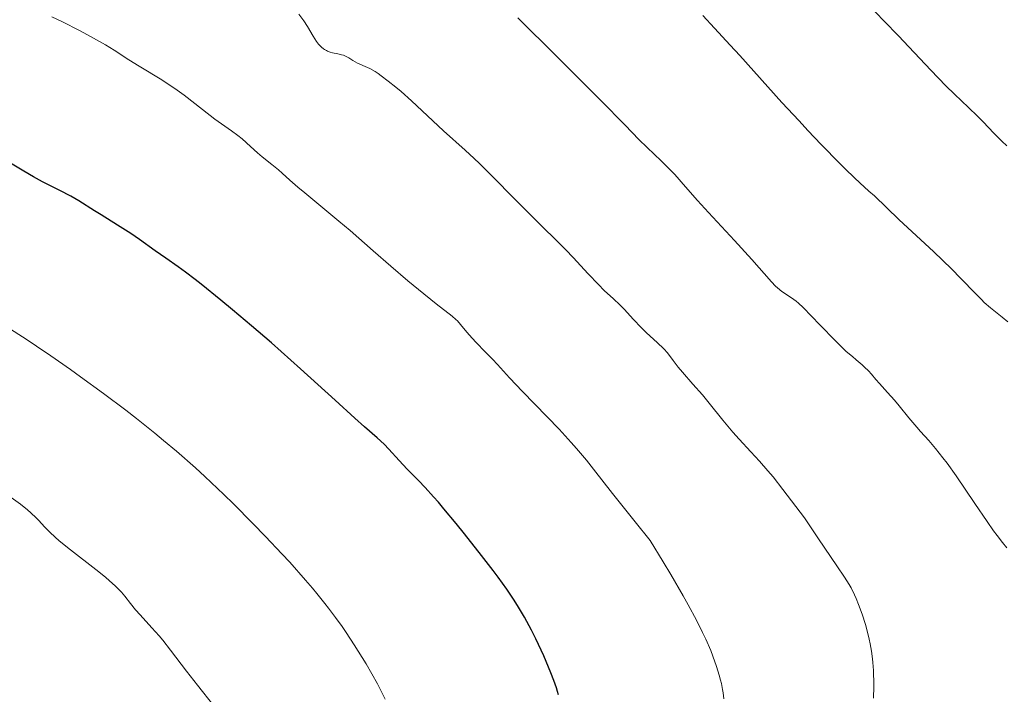
# Model space of a CAD drawing. Units: metres. Extents: x 647835 to 654736, y 4753159 to 4757935.
# Drawn here: x 650714 to 650856, y 4754830 to 4754927 of the extents above; entities that cross this region are included whole.
import ezdxf

# ---------------------------------------------------------------- set-up
doc = ezdxf.new("R2010")
doc.units = ezdxf.units.M
doc.header["$MEASUREMENT"] = 0
doc.layers.add('Relieve y altimetría', color=7, linetype='Continuous', lineweight=0)

msp = doc.modelspace()

# ---------------------------------------------------------------- linework, layer by layer
at = {"layer": 'Relieve y altimetría', "color": 36, "linetype": 'Continuous', "lineweight": 30, "flags": 128}
for points, elevation in [([(650856.56, 4754908.86), (650855.83, 4754909.55), (650854.71, 4754910.68), (650853.14, 4754912.32), (650852.33, 4754913.14), (650851.04, 4754914.37), (650849.02, 4754916.3), (650847.78, 4754917.52), (650845.61, 4754919.77), (650842.46, 4754923.11), (650840.94, 4754924.71), (650838.89, 4754926.83), (650836.49, 4754929.31)], 950), ([(650730.39, 4754896.24), (650728.49, 4754897.45), (650726.14, 4754898.9), (650725.16, 4754899.51), (650722.92, 4754900.94), (650721.73, 4754901.62), (650720.17, 4754902.41), (650718.54, 4754903.22), (650717.68, 4754903.67), (650716.37, 4754904.39), (650714.97, 4754905.23), (650712.1, 4754906.95)], 975), ([(650791.98, 4754829.78), (650791.84, 4754830.25), (650791.69, 4754830.75), (650791.32, 4754831.81), (650790.89, 4754832.95), (650790.57, 4754833.74), (650789.88, 4754835.36), (650789.13, 4754837.01), (650788.73, 4754837.84), (650788.11, 4754839.08), (650787.1, 4754840.95), (650786.1, 4754842.64), (650785.53, 4754843.53), (650784.53, 4754845.01), (650783.3, 4754846.72), (650782.58, 4754847.68), (650780.92, 4754849.84), (650778.46, 4754852.95), (650777.23, 4754854.47), (650775.48, 4754856.58), (650774.7, 4754857.5), (650773.99, 4754858.3), (650772.8, 4754859.62), (650771.82, 4754860.64), (650770.72, 4754861.75), (650770.21, 4754862.27), (650769.06, 4754863.51), (650767.57, 4754865.14), (650766.88, 4754865.86), (650765.87, 4754866.8), (650764.05, 4754868.4), (650762.67, 4754869.63), (650759.81, 4754872.24), (650754.84, 4754876.75), (650752.06, 4754879.22), (650750.63, 4754880.47), (650747.78, 4754882.91), (650745.05, 4754885.21), (650743.37, 4754886.61), (650740.5, 4754888.92), (650739.65, 4754889.6), (650738.26, 4754890.65), (650737.19, 4754891.43), (650735.42, 4754892.67), (650733.92, 4754893.75), (650731.63, 4754895.39), (650730.39, 4754896.24)], 975)]:
    msp.add_lwpolyline(points, dxfattribs=dict(at, elevation=elevation))
at = {"layer": 'Relieve y altimetría', "color": 36, "linetype": 'Continuous', "lineweight": 0, "flags": 128}
for points, elevation in [([(650815.62, 4754830.52), (650815.45, 4754831.39), (650815.34, 4754831.86), (650815.14, 4754832.61), (650814.75, 4754833.87), (650814.23, 4754835.33), (650813.91, 4754836.14), (650813.21, 4754837.78), (650812.75, 4754838.76), (650811.87, 4754840.52), (650810.68, 4754842.72), (650809.95, 4754844.03), (650808.15, 4754847.1), (650807.07, 4754848.91), (650805.2, 4754851.98), (650803.03, 4754854.69), (650799.78, 4754858.79), (650797.03, 4754862.3), (650796.03, 4754863.56), (650794.6, 4754865.26), (650793.81, 4754866.14), (650792.07, 4754868.02), (650786.81, 4754873.47), (650784.95, 4754875.46), (650783.2, 4754877.37), (650782.48, 4754878.14), (650781.44, 4754879.2), (650780.14, 4754880.51), (650779.56, 4754881.13), (650778.79, 4754882.03), (650777.88, 4754883.14), (650777.42, 4754883.63), (650777.19, 4754883.86), (650776.67, 4754884.3), (650774.36, 4754886.1), (650771.83, 4754888.16), (650770.31, 4754889.42), (650767.86, 4754891.51), (650765.32, 4754893.71), (650761.96, 4754896.64), (650760.34, 4754898.03), (650758.05, 4754899.94), (650755.46, 4754902.07), (650754.44, 4754902.92), (650753.3, 4754903.92), (650752.18, 4754904.94), (650751.64, 4754905.42), (650750.7, 4754906.18), (650749.31, 4754907.28), (650748.62, 4754907.86), (650747.64, 4754908.75), (650746.41, 4754909.87), (650745.81, 4754910.37), (650744.9, 4754911.03), (650743.43, 4754912.04), (650742.49, 4754912.72), (650740.73, 4754914.08), (650738.06, 4754916.15), (650736.73, 4754917.12), (650736.08, 4754917.56), (650734.86, 4754918.35), (650731.59, 4754920.32), (650730.1, 4754921.27), (650727.97, 4754922.66), (650726.73, 4754923.42), (650724.59, 4754924.63), (650723.1, 4754925.43), (650720.45, 4754926.79), (650719.03, 4754927.47)], 970), ([(650837.06, 4754836.05), (650836.88, 4754837.11), (650836.74, 4754837.8), (650836.41, 4754839.16), (650836.2, 4754839.91), (650835.73, 4754841.39), (650835.21, 4754842.78), (650834.86, 4754843.65), (650834.62, 4754844.18), (650834.14, 4754845.16), (650833.87, 4754845.64), (650833.2, 4754846.72), (650832.1, 4754848.34), (650829.46, 4754852.23), (650827.44, 4754855.26), (650824.32, 4754859.36), (650822.91, 4754861.15), (650822.16, 4754862.06), (650820.95, 4754863.45), (650819.7, 4754864.79), (650818.02, 4754866.6), (650817.12, 4754867.62), (650815.68, 4754869.35), (650813.68, 4754871.81), (650812.71, 4754872.98), (650811.36, 4754874.54), (650809.84, 4754876.27), (650809.23, 4754876.98), (650808.51, 4754877.92), (650807.67, 4754879.03), (650807.16, 4754879.6), (650806.2, 4754880.54), (650804.68, 4754881.94), (650803.9, 4754882.69), (650802.8, 4754883.84), (650801.44, 4754885.31), (650800.82, 4754885.96), (650799.91, 4754886.81), (650798.57, 4754888.04), (650797.74, 4754888.86), (650796.26, 4754890.43), (650794.08, 4754892.78), (650793.05, 4754893.88), (650791.66, 4754895.28), (650789.66, 4754897.23), (650788.36, 4754898.52), (650785.9, 4754901), (650782.26, 4754904.68), (650780.59, 4754906.33), (650779.85, 4754907.04), (650778.54, 4754908.25), (650775.44, 4754911.02), (650770.82, 4754915.34), (650769.32, 4754916.67), (650768.57, 4754917.31), (650767.48, 4754918.2), (650766.46, 4754918.96), (650766, 4754919.28), (650765.57, 4754919.55), (650764.8, 4754919.98), (650764.14, 4754920.29), (650763.39, 4754920.62), (650763.06, 4754920.77), (650762.37, 4754921.17), (650761.78, 4754921.53), (650761.48, 4754921.69), (650761, 4754921.9), (650760.75, 4754921.98), (650760.21, 4754922.11), (650759.46, 4754922.27), (650759.09, 4754922.37), (650758.74, 4754922.5), (650758.56, 4754922.58), (650758.31, 4754922.73), (650758.16, 4754922.84), (650757.85, 4754923.09), (650757.42, 4754923.53), (650757.15, 4754923.88), (650756.64, 4754924.66), (650755.82, 4754926.05), (650755.29, 4754926.89), (650754.58, 4754927.85)], 965), ([(650810.28, 4754902.96), (650808.75, 4754904.71), (650808.04, 4754905.47), (650806.8, 4754906.69), (650804.75, 4754908.64), (650803.58, 4754909.79), (650801.58, 4754911.82), (650798.11, 4754915.38), (650795.84, 4754917.67), (650791.72, 4754921.76), (650786.11, 4754927.29)], 960), ([(650833.26, 4754905.55), (650832.49, 4754906.31), (650829.84, 4754909.03), (650827.92, 4754911.06), (650826.63, 4754912.44), (650824.17, 4754915.12), (650818.13, 4754921.87), (650816.72, 4754923.37), (650814.44, 4754925.81), (650812.8, 4754927.63)], 955), ([(650856.7, 4754883.51), (650855.9, 4754884.16), (650854.19, 4754885.53), (650853.32, 4754886.29), (650852.9, 4754886.7), (650852.03, 4754887.59), (650849.96, 4754889.77), (650848.6, 4754891.15), (650846.07, 4754893.58), (650841.03, 4754898.25), (650837.48, 4754901.66), (650836.71, 4754902.35), (650835.41, 4754903.52), (650834.62, 4754904.25), (650833.26, 4754905.55)], 955), ([(650856.54, 4754850.95), (650855.95, 4754851.72), (650855.16, 4754852.73), (650854.65, 4754853.41), (650853.72, 4754854.72), (650851.94, 4754857.35), (650849.25, 4754861.31), (650847.96, 4754863.12), (650847.36, 4754863.91), (650846.28, 4754865.27), (650845.31, 4754866.41), (650844.15, 4754867.71), (650843.61, 4754868.32), (650842.46, 4754869.67), (650841.04, 4754871.4), (650840.37, 4754872.21), (650839.39, 4754873.31), (650838.22, 4754874.61), (650837.71, 4754875.2), (650837.06, 4754875.98), (650836.64, 4754876.44), (650836.08, 4754876.99), (650835.74, 4754877.31), (650834.87, 4754878.05), (650834.34, 4754878.49), (650833.4, 4754879.23), (650831.88, 4754880.76), (650829.63, 4754883.07), (650827.24, 4754885.56), (650826.55, 4754886.21), (650826.22, 4754886.48), (650825.53, 4754886.98), (650824.17, 4754887.89), (650823.54, 4754888.38), (650823.25, 4754888.64), (650822.65, 4754889.25), (650819.83, 4754892.48), (650817.33, 4754895.22), (650813.61, 4754899.25), (650812.01, 4754901), (650810.28, 4754902.96)], 960), ([(650767.03, 4754829.12), (650766.3, 4754830.6), (650765.91, 4754831.34), (650765.11, 4754832.8), (650764.27, 4754834.23), (650763.7, 4754835.16), (650762.56, 4754836.98), (650761.4, 4754838.73), (650760.81, 4754839.59), (650759.88, 4754840.9), (650758.88, 4754842.23), (650758.35, 4754842.92), (650757.19, 4754844.36), (650756.56, 4754845.11), (650755.55, 4754846.3), (650753.27, 4754848.87), (650752.16, 4754850.08), (650749.81, 4754852.57), (650747.98, 4754854.47), (650745.18, 4754857.28), (650743.79, 4754858.64), (650741.05, 4754861.22), (650739.7, 4754862.45), (650736.97, 4754864.85), (650735.11, 4754866.42), (650733.84, 4754867.46), (650731.2, 4754869.56), (650729.65, 4754870.76), (650726.44, 4754873.19), (650723.16, 4754875.59), (650721.7, 4754876.63), (650718.85, 4754878.62), (650716.79, 4754880.02), (650715.31, 4754881), (650712.51, 4754882.8)], 980), ([(650742.36, 4754828.18), (650739.99, 4754831.15), (650738.43, 4754833.19), (650736.13, 4754836.21), (650734.99, 4754837.62), (650734.45, 4754838.27), (650733.43, 4754839.43), (650731.73, 4754841.29), (650731.08, 4754842.02), (650730.35, 4754842.94), (650729.54, 4754844), (650729.06, 4754844.55), (650728.78, 4754844.85), (650728.12, 4754845.49), (650727.33, 4754846.2), (650726.73, 4754846.71), (650725.35, 4754847.82), (650721.72, 4754850.64), (650720.56, 4754851.57), (650720.04, 4754852.02), (650719.55, 4754852.45), (650718.69, 4754853.26), (650717.97, 4754853.99), (650717.14, 4754854.87), (650716.77, 4754855.26), (650716, 4754856.01), (650715.51, 4754856.43), (650714.5, 4754857.22), (650712.02, 4754859.02)], 985), ([(650837.35, 4754829.28), (650837.4, 4754830.97), (650837.4, 4754831.8), (650837.37, 4754832.7), (650837.34, 4754833.28), (650837.26, 4754834.42), (650837.2, 4754834.97), (650837.06, 4754836.05)], 965), ([(650815.8, 4754829.19), (650815.7, 4754830.06), (650815.62, 4754830.52)], 970)]:
    msp.add_lwpolyline(points, dxfattribs=dict(at, elevation=elevation))

doc.saveas('drawing.dxf')
